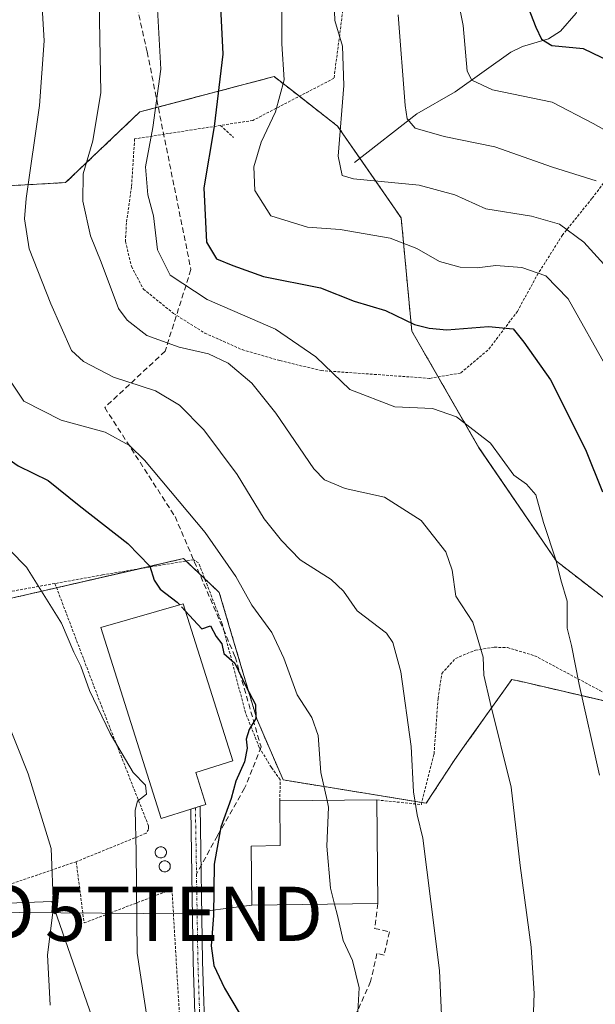
# Model space of a CAD drawing. Units: metres. Extents: x 620320 to 623751, y 4773448 to 4775822.
# Drawn here: x 621901 to 622007, y 4774310 to 4774491 of the extents above; entities that cross this region are included whole.
import ezdxf
from ezdxf.enums import TextEntityAlignment as Align

# ---------------------------------------------------------------- set-up
doc = ezdxf.new("R2010")
doc.units = ezdxf.units.M
doc.header["$MEASUREMENT"] = 0
for name, pattern in [('TRAZO_Y_PUNTO', [1, 0.5, -0.25, 0, -0.25]), ('TRAZOS', [0.75, 0.5, -0.25]), ('TRAZOSX2', [1.5, 1, -0.5])]:
    doc.linetypes.add(name, pattern=pattern)
doc.layers.get('0').update_dxf_attribs({"lineweight": 5})
for name, color, linetype, lineweight in [('Alambrada', 19, 'TRAZOS', 0), ('Arbolado forestal', 92, 'TRAZOS', 0), ('Arbolado forestal CxS', 92, 'Continuous', 0), ('Camino', 19, 'Continuous', 0), ('Camino Cxs', 19, 'Continuous', 0), ('Camino eje', 39, 'TRAZO_Y_PUNTO', 13), ('Corriente natural lineal', 142, 'Continuous', 13), ('Curva de nivel maestra', 36, 'Continuous', 30), ('Curva de nivel maestra oculto', 36, 'TRAZOSX2', 30), ('Curva de nivel normal', 36, 'Continuous', 0), ('Edificación', 1, 'Continuous', 13), ('Edificación Cxs', 1, 'Continuous', 13), ('Edificación industrial', 135, 'Continuous', 13), ('Edificación industrial Cxs', 135, 'Continuous', 13), ('Huerta', 92, 'Continuous', 0), ('Huerta CxS', 92, 'Continuous', 0), ('Muro lineal', 1, 'TRAZOSX2', 13), ('Pastizal CxS', 92, 'Continuous', 0), ('Senda', 19, 'TRAZOSX2', 0), ('Silo', 1, 'Continuous', 0), ('Silo Cxs', 1, 'Continuous', 0), ('Tendido', 6, 'Continuous', 0), ('Torre de tendido puntual', 7, 'Continuous', 0)]:
    doc.layers.add(name, color=color, linetype=linetype, lineweight=lineweight)

# ---------------------------------------------------------------- blocks, each defined once
blk = doc.blocks.new('*U232')
at = {"layer": 'Curva de nivel normal', "color": 36, "linetype": 'Continuous', "lineweight": 0}
blk.add_polyline3d([(622015.16, 4774467.59, 505), (622006.99, 4774472.16, 505), (621999.4, 4774476.13, 505), (621988.45, 4774478.37, 505), (621984.6, 4774480.17, 505), (621983.79, 4774481.84, 505), (621983, 4774490.22, 505), (621981.38, 4774498.54, 505)], dxfattribs=at)
blk = doc.blocks.new('*U234')
at = {"layer": 'Curva de nivel maestra', "color": 36, "linetype": 'Continuous', "lineweight": 30}
blk.add_polyline3d([(621882.88, 4774504.86, 550), (621883.78, 4774489.22, 550), (621883.88, 4774480.22, 550), (621882.36, 4774469.08, 550), (621878.7, 4774454.33, 550), (621877.89, 4774448.41, 550), (621879.06, 4774443.53, 550), (621882.21, 4774435.15, 550), (621884.25, 4774428.53, 550), (621885.3, 4774423.22, 550), (621887.21, 4774419.84, 550), (621892.28, 4774415.02, 550), (621896.64, 4774412.18, 550), (621901.06, 4774409.16, 550), (621906.58, 4774406.45, 550), (621912.27, 4774401.83, 550), (621921.26, 4774394.82, 550), (621925.33, 4774390.67, 550), (621926.1, 4774388.1, 550), (621927.24, 4774386.43, 550), (621930.37, 4774384.05, 550), (621930.84, 4774383.54, 550)], dxfattribs=at)
blk = doc.blocks.new('*U247')
at = {"layer": 'Curva de nivel maestra', "color": 36, "linetype": 'Continuous', "lineweight": 30}
blk.add_polyline3d([(621990.96, 4774503.98, 500), (621996.43, 4774489.92, 500), (621997.47, 4774487.71, 500), (621999.36, 4774486.55, 500), (622005.15, 4774486.01, 500), (622011.87, 4774482.73, 500)], dxfattribs=at)
blk = doc.blocks.new('5TTEND')
blk.add_text('5TTEND', height=10).set_placement((0, 0), align=Align.MIDDLE_CENTER)

msp = doc.modelspace()

# ---------------------------------------------------------------- linework, layer by layer
at = {"layer": 'Alambrada', "color": 19, "linetype": 'TRAZOS', "lineweight": 0}
for points in [[(621997.26, 4774509.52, 509.23), (621995.44, 4774509.86, 509.26), (621994.37, 4774510.43, 508.61), (621988.14, 4774530.16, 498.04), (621985.79, 4774536.89, 499.19), (621985.03, 4774537.42, 499.55), (621979.82, 4774539.44, 501.14), (621968.57, 4774545.41, 508.51), (621967.21, 4774537.05, 510.32), (621965.05, 4774527.05, 517.98), (621963.75, 4774514.24, 516.13), (621961.84, 4774500.45, 531.52), (621959.23, 4774480.51, 529.27), (621944.3, 4774472.76, 529.65), (621938.33, 4774471.83, 528.33)], [(621938.33, 4774471.83, 528.33), (621928.77, 4774470.34, 539.52), (621922.51, 4774469.35, 542.6), (621921.94, 4774460.51, 535.29), (621921.01, 4774453.9, 536.85), (621920.82, 4774450.47, 538.06), (621921.93, 4774445.86, 541.23), (621924.13, 4774441.69, 545.12), (621929.66, 4774437.22, 549.07), (621935.42, 4774433.6, 551.14), (621942.3, 4774430.54, 547), (621949.26, 4774428.52, 546.89), (621956.87, 4774426.68, 546.53), (621976.86, 4774425.25, 538.54), (621982.6, 4774426.25, 539.65), (621987.76, 4774430.64, 538.21), (621993.01, 4774437.59, 524.36), (621996.65, 4774444.25, 521.43), (622001.27, 4774451.57, 529.32), (622006.78, 4774458.43, 526.41), (622016.06, 4774470.76, 515.48), (622025.01, 4774480.95, 502.68)], [(621938.33, 4774471.83, 528.33), (621940.73, 4774469.63, 536.47)], [(621949.26, 4774347.42, 556.67), (621949.32, 4774351.35, 558.23), (621947.7, 4774353.59, 558.8), (621945.48, 4774357.29, 558.76), (621942.94, 4774363.63, 557.41), (621938.62, 4774380.07, 551.95), (621934.3, 4774391.27, 563.47), (621933.35, 4774391.84, 565.14), (621916.62, 4774389.05, 565.18), (621907.84, 4774387.47, 566.2)], [(621907.84, 4774387.47, 566.2), (621896.37, 4774385.41, 569.1), (621881.97, 4774381.97, 566.16), (621844.44, 4774371.75, 578.53), (621843.73, 4774369.61, 579.58), (621844.2, 4774366.83, 582.49), (621857.57, 4774327.97, 577.55)], [(621907.84, 4774387.47, 566.2), (621916.39, 4774364.93, 560.4), (621925.08, 4774342.8, 556.51), (621925.08, 4774342.19, 556.31), (621924.62, 4774341.47, 555.61), (621911.76, 4774336.24, 559.7)], [(621967.1, 4774347.61, 549.41), (621975.32, 4774346.77, 555.06), (621977.66, 4774356.07, 552.08), (621978.4, 4774366.29, 542.27), (621979.09, 4774370.88, 550.19), (621981.62, 4774373.68, 550.04), (621985.28, 4774375.21, 548.29), (621988.8, 4774375.74, 546.63), (621991.19, 4774375.66, 542.27), (621996.19, 4774374.18, 540.88), (622008.17, 4774367.79, 541.95), (622048.96, 4774344.48, 530.07), (622057.76, 4774340.69, 532.04), (622059.23, 4774339.57, 531.97), (622059.71, 4774338.47, 531.54), (622059.62, 4774338.3, 531.53), (622059.15, 4774337.44, 531.5), (622046.43, 4774328.33, 520.89), (622036.98, 4774322.82, 528.89), (622031.01, 4774319.26, 534.35), (622029.03, 4774316.68, 532.21), (622029.13, 4774313.21, 528.32), (622032.18, 4774310.2, 541.95), (622042.94, 4774300.69, 529.16)], [(621911.76, 4774336.24, 559.7), (621899.82, 4774332.17, 562.95), (621895.62, 4774331.46, 564.04), (621890.01, 4774329.49, 565.62), (621885.01, 4774329.65, 567.63), (621866.82, 4774328.2, 573.71), (621857.57, 4774327.97, 577.55)], [(621911.76, 4774336.24, 559.7), (621913.21, 4774324.95, 571.22), (621929.39, 4774331.15, 560.06), (621931.11, 4774302.35, 565.4), (621933.78, 4774302.5, 564.48)]]:
    msp.add_polyline3d(points, dxfattribs=at)
at = {"layer": 'Arbolado forestal', "color": 92, "linetype": 'TRAZOS', "lineweight": 0}
for points in [[(622103.66, 4774334.38, 511.72), (622086.75, 4774344.14, 511.09), (622077.91, 4774348.48, 510.94), (622075.15, 4774349.84, 510.62), (622073.15, 4774350.81, 510.46), (622017.79, 4774377.99, 525), (622000.21, 4774391.57, 529.89), (621985.92, 4774412.49, 530.54), (621978.42, 4774425.52, 527.54), (621973.56, 4774433.97, 525.5), (621971.61, 4774454.79, 518.03), (621964, 4774465.79, 513.74), (621959.9, 4774471.72, 515.12), (621955.81, 4774474.9, 517.17), (621952.85, 4774477.2, 518.57), (621948.19, 4774480.83, 520.42), (621926.86, 4774475.21, 529.56), (621923.47, 4774474.32, 531.01), (621909.81, 4774461.3, 536.2), (621898.1, 4774460.65, 541.84)], [(622033.93, 4774347.11, 522.47), (622033.2, 4774351.68, 522.56), (622022.42, 4774359.65, 524.92), (622016.32, 4774364.16, 526.38), (622013.3, 4774364.86, 527.43), (621992.98, 4774369.58, 533.15), (621992.26, 4774369.75, 533.37), (621991.99, 4774369.81, 533.46), (621983.36, 4774357.69, 536.75), (621981.36, 4774354.88, 537.44), (621976.23, 4774347.01, 539.44), (621975.41, 4774347.14, 539.63), (621949.86, 4774351.31, 547.02), (621946.1, 4774360, 549.51), (621945, 4774362.57, 550.1), (621940.87, 4774376.5, 548.93), (621938.11, 4774385.82, 547.51), (621935.42, 4774388.36, 547.86), (621934.47, 4774389.26, 547.81), (621931.98, 4774391.61, 547.9), (621931.5, 4774392.06, 547.96), (621923.15, 4774390.14, 550.21), (621908.14, 4774386.68, 554.3), (621888.01, 4774382.04, 560.01)]]:
    msp.add_polyline3d(points, dxfattribs=at)
at = {"layer": 'Arbolado forestal CxS', "color": 92, "linetype": 'Continuous', "lineweight": 0}
for points in [[(621898.1, 4774460.65, 541.84), (621909.81, 4774461.3, 536.2), (621923.47, 4774474.32, 531.01), (621948.19, 4774480.83, 520.42), (621955.81, 4774474.9, 517.17), (621959.9, 4774471.72, 515.12), (621971.61, 4774454.79, 518.03), (621973.56, 4774433.97, 525.5), (621985.92, 4774412.48, 530.54), (622000.21, 4774391.57, 529.89), (622017.79, 4774377.99, 525), (622086.75, 4774344.14, 511.09), (622103.66, 4774334.38, 511.72)], [(622107.17, 4774302.13, 518.11), (622075.02, 4774325.7, 516.72), (622050.68, 4774337.98, 517.91), (622033.93, 4774347.11, 522.47), (622033.2, 4774351.68, 522.56), (622016.32, 4774364.16, 526.38), (621992.98, 4774369.58, 533.15), (621992.26, 4774369.75, 533.37), (621991.99, 4774369.81, 533.46), (621983.36, 4774357.69, 536.75), (621981.36, 4774354.88, 537.44), (621976.23, 4774347.01, 539.44), (621949.86, 4774351.31, 547.02), (621946.1, 4774360, 549.51), (621945, 4774362.57, 550.1), (621940.87, 4774376.5, 548.93), (621938.11, 4774385.82, 547.51), (621931.5, 4774392.06, 547.96), (621888.02, 4774382.04, 560.01)]]:
    msp.add_polyline3d(points, dxfattribs=at)
at = {"layer": 'Camino', "color": 19, "linetype": 'Continuous', "lineweight": 0}
for points in [[(621934.58, 4774346.46, 550.94), (621935.04, 4774317.83, 550.75), (621935.58, 4774301.39, 551.95), (621935.69, 4774276.67, 554.61), (621937.05, 4774259.22, 556.95), (621937.13, 4774252.72, 557.94), (621936.78, 4774247.81, 558.54), (621933.35, 4774230.34, 560.69), (621932.02, 4774222.29, 562.02), (621928.93, 4774210.41, 563.87), (621924.56, 4774198.92, 566.14), (621918.95, 4774187.94, 567.68), (621911.69, 4774178.39, 569.3), (621905.38, 4774171, 571.03), (621902.12, 4774166.25, 571.58)], [(621932.84, 4774345.9, 551.09), (621933.71, 4774346.18, 551.02), (621934.15, 4774346.33, 550.98), (621934.57, 4774346.46, 550.94), (621934.58, 4774346.46, 550.94)], [(621900.56, 4774167.09, 571.98), (621900.57, 4774167.1, 571.98), (621903.99, 4774172.06, 571.43), (621910.33, 4774179.49, 569.53), (621917.46, 4774188.88, 568.07), (621922.95, 4774199.63, 566.54), (621927.26, 4774210.94, 564.18), (621930.31, 4774222.66, 562.46), (621931.63, 4774230.65, 561.19), (621935.05, 4774248.04, 558.96), (621935.38, 4774252.77, 558.38), (621935.31, 4774259.15, 557.49), (621933.94, 4774276.6, 554.89), (621933.83, 4774301.36, 552.44), (621933.79, 4774302.53, 552.32), (621933.3, 4774317.78, 551.46), (621932.84, 4774345.9, 551.09)]]:
    msp.add_polyline3d(points, dxfattribs=at)
at = {"layer": 'Camino Cxs', "color": 19, "linetype": 'Continuous', "lineweight": 0}
msp.add_polyline3d([(621933.79, 4774302.53, 552.32), (621933.3, 4774317.78, 551.46), (621932.84, 4774345.9, 551.09), (621933.71, 4774346.18, 551.02), (621934.15, 4774346.33, 550.98), (621934.58, 4774346.46, 550.94), (621935.04, 4774317.83, 550.75), (621935.58, 4774301.39, 551.95)], dxfattribs=at)
at = {"layer": 'Camino eje', "color": 39, "linetype": 'TRAZO_Y_PUNTO', "lineweight": 13}
for points in [[(621933.71, 4774346.18, 551.02), (621933.91, 4774333.96, 550.56)], [(621933.91, 4774333.96, 550.56), (621934.17, 4774317.81, 551.1), (621934.42, 4774310.18, 551.15), (621934.71, 4774301.38, 552.19)]]:
    msp.add_polyline3d(points, dxfattribs=at)
at = {"layer": 'Corriente natural lineal', "color": 142, "linetype": 'Continuous', "lineweight": 13}
msp.add_polyline3d([(621963, 4774465, 513.98), (621974.48, 4774473.99, 509.03), (621981.53, 4774477.99, 505.88), (621991.83, 4774485.31, 501.84), (621993.95, 4774486.39, 501.14), (621998.73, 4774487.75, 500.03), (622000.93, 4774489.18, 499.42), (622003.83, 4774492.5, 497.96), (622005.44, 4774497.48, 495.51)], dxfattribs=at)
at = {"layer": 'Curva de nivel maestra', "color": 36, "linetype": 'Continuous', "lineweight": 30}
for points in [[(621937.94, 4774501.05, 525), (621938.78, 4774484.97, 525), (621937.19, 4774471.64, 525), (621935.26, 4774460.32, 525), (621935.76, 4774450.33, 525), (621937.58, 4774447.28, 525), (621940.63, 4774446.06, 525), (621946.25, 4774444.04, 525), (621956.76, 4774441.94, 525), (621962.96, 4774439.46, 525), (621968.69, 4774437.73, 525), (621974.04, 4774435.17, 525), (621976.74, 4774434.48, 525), (621980.04, 4774434.18, 525), (621987.71, 4774434.83, 525), (621992.21, 4774434.38, 525), (621994.19, 4774431.93, 525), (621999.12, 4774425, 525), (622005.57, 4774412.13, 525), (622008.71, 4774404.37, 525)], [(621931.85, 4774382.44, 550), (621933.35, 4774380.81, 550), (621934.88, 4774379.11, 550), (621936.51, 4774379.68, 550), (621937.52, 4774377.69, 550), (621938.57, 4774376.33, 550), (621938.94, 4774374.58, 550), (621940.97, 4774372.83, 550), (621943.06, 4774368.42, 550), (621944.75, 4774365.2, 550), (621944.84, 4774362.61, 550), (621943.6, 4774360.58, 550), (621943.05, 4774358.8, 550), (621943.26, 4774357.12, 550), (621942.75, 4774354.61, 550), (621941.18, 4774351.04, 550), (621940.28, 4774347.88, 550), (621938.39, 4774342.57, 550), (621937.15, 4774335.76, 550), (621937.07, 4774326.32, 550), (621936.63, 4774320.72, 550), (621937.1, 4774317.14, 550), (621939.06, 4774312.95, 550), (621944.46, 4774303.88, 550)]]:
    msp.add_polyline3d(points, dxfattribs=at)
at = {"layer": 'Curva de nivel maestra oculto', "color": 36, "linetype": 'TRAZOSX2', "lineweight": 30}
msp.add_polyline3d([(621931.85, 4774382.44, 550), (621930.84, 4774383.54, 550)], dxfattribs=at)
at = {"layer": 'Curva de nivel normal', "color": 36, "linetype": 'Continuous', "lineweight": 0}
for points in [[(621957.97, 4774347.51, 545), (621956.79, 4774352.64, 545), (621956.31, 4774359.49, 545), (621955.16, 4774362.82, 545), (621952.42, 4774366.94, 545), (621950.01, 4774373.74, 545), (621947.77, 4774378.43, 545), (621944.09, 4774383.48, 545), (621941.16, 4774388.79, 545), (621935.48, 4774396.87, 545), (621924.34, 4774410.2, 545), (621921.54, 4774412.9, 545), (621917.06, 4774415.36, 545), (621908.96, 4774417.56, 545), (621902.09, 4774421.06, 545), (621898.3, 4774426.76, 545), (621894.03, 4774438.29, 545), (621892.61, 4774443.05, 545), (621891.02, 4774447.14, 545), (621890.88, 4774456.06, 545), (621893.98, 4774472.43, 545), (621894.88, 4774484.22, 545), (621893.82, 4774501.55, 545)], [(622008.16, 4774352.16, 530), (622004.4, 4774368.85, 530), (622002.99, 4774376.03, 530), (622002.16, 4774379.22, 530), (622002.15, 4774384.2, 530), (622001.01, 4774388.13, 530), (622000.16, 4774391.67, 530), (621997.85, 4774398.71, 530), (621996.4, 4774403.83, 530), (621994.67, 4774405.75, 530), (621992.36, 4774407.4, 530), (621988.07, 4774413.3, 530), (621981.77, 4774418.16, 530), (621977.35, 4774419.68, 530), (621970.41, 4774420.01, 530), (621962.16, 4774423.22, 530), (621955.86, 4774429.24, 530), (621948.47, 4774434.33, 530), (621935.89, 4774439.75, 530), (621929.04, 4774444.23, 530), (621926.7, 4774448.89, 530), (621925.99, 4774455.17, 530), (621924.92, 4774459.04, 530), (621924.54, 4774464.19, 530), (621925.86, 4774471.46, 530), (621927.35, 4774482.22, 530), (621926.41, 4774498.83, 530)], [(621949.65, 4774498.08, 520), (621949.64, 4774486.83, 520), (621950.08, 4774480.22, 520), (621948.47, 4774474.34, 520), (621945.79, 4774468.76, 520), (621944.47, 4774464.2, 520), (621944.67, 4774459.86, 520), (621947.62, 4774455.19, 520), (621954.36, 4774453.1, 520), (621960.36, 4774452.66, 520), (621969.55, 4774451.06, 520), (621974.48, 4774449.16, 520), (621978.64, 4774446.79, 520), (621982.49, 4774445.7, 520), (621985.61, 4774445.58, 520), (621989.05, 4774446.01, 520), (621993.86, 4774445.66, 520), (621998.25, 4774444.11, 520), (622002.35, 4774439.88, 520), (622009.69, 4774426.88, 520)], [(621979.2, 4774303.88, 540), (621978.64, 4774316.22, 540), (621977.04, 4774328.88, 540), (621975.62, 4774340.55, 540), (621974.55, 4774344.88, 540), (621973.86, 4774349.09, 540), (621973.45, 4774357.48, 540), (621971.52, 4774371.18, 540), (621970.08, 4774376.61, 540), (621968.91, 4774378.3, 540), (621963.5, 4774382.46, 540), (621960.99, 4774386.05, 540), (621958.72, 4774388.21, 540), (621953, 4774391.86, 540), (621949.57, 4774395.39, 540), (621946.36, 4774399.4, 540), (621941.4, 4774407.56, 540), (621935.26, 4774415.79, 540), (621930.8, 4774420.33, 540), (621926.34, 4774422.96, 540), (621918.62, 4774425.5, 540), (621913.08, 4774428.35, 540), (621910.9, 4774430.37, 540), (621907.08, 4774438.99, 540), (621903.08, 4774449.12, 540), (621902.22, 4774454.6, 540), (621902.53, 4774458.39, 540), (621904.97, 4774475.5, 540), (621905.88, 4774487.41, 540), (621905.36, 4774495.67, 540)], [(621959.18, 4774496.28, 515), (621959.4, 4774491.15, 515), (621960.79, 4774486.4, 515), (621961.06, 4774479.19, 515), (621960.01, 4774466.2, 515), (621960.76, 4774462.58, 515), (621962.82, 4774462.02, 515), (621974.94, 4774460.8, 515), (621981.5, 4774459.03, 515), (621987.21, 4774456.5, 515), (621995.62, 4774455.1, 515), (622000.75, 4774453.66, 515), (622005.25, 4774450.36, 515), (622010.19, 4774444.94, 515)], [(621906.98, 4774309.79, 560), (621906.44, 4774319.07, 560), (621907.58, 4774327.86, 560), (621907.13, 4774338.66, 560), (621902.9, 4774352.42, 560), (621898.34, 4774363.86, 560), (621895.77, 4774369.96, 560), (621890.19, 4774379.21, 560), (621885.48, 4774388.38, 560), (621879.98, 4774396.6, 560), (621872.42, 4774404.76, 560), (621863.71, 4774411.58, 560), (621860.73, 4774414.47, 560), (621860.17, 4774418.53, 560), (621860.3, 4774429.28, 560), (621858.58, 4774437.29, 560), (621855.41, 4774445.27, 560), (621860.28, 4774464.17, 560), (621862.09, 4774476.48, 560), (621861.7, 4774493.92, 560)], [(621995.88, 4774305.15, 535), (621996.12, 4774311.95, 535), (621995.52, 4774320.48, 535), (621993.52, 4774335.56, 535), (621991.88, 4774349.94, 535), (621987.99, 4774365.56, 535), (621986.82, 4774370.6, 535), (621986.71, 4774373.9, 535), (621984.8, 4774380.33, 535), (621981.69, 4774385.15, 535), (621980.98, 4774389.91, 535), (621979.84, 4774393.3, 535), (621975.31, 4774399.07, 535), (621968.52, 4774403.36, 535), (621961.27, 4774404.97, 535), (621957.51, 4774406.59, 535), (621955.51, 4774408.6, 535), (621948.51, 4774418.83, 535), (621944.09, 4774424.35, 535), (621939.76, 4774428.05, 535), (621936.14, 4774429.79, 535), (621930.69, 4774430.97, 535), (621924.76, 4774433.16, 535), (621921.12, 4774435.94, 535), (621919.57, 4774438.14, 535), (621916.38, 4774446.64, 535), (621914.38, 4774451.47, 535), (621912.96, 4774457.88, 535), (621913.04, 4774462.92, 535), (621914.8, 4774469.02, 535), (621916.27, 4774477.92, 535), (621915.97, 4774494.53, 535)], [(621971.06, 4774492.18, 510), (621972.33, 4774475.52, 510), (621972.71, 4774473.05, 510), (621974.19, 4774471.32, 510), (621979.5, 4774469.77, 510), (621988.88, 4774467.89, 510), (621999.46, 4774464.13, 510), (622007.5, 4774461.62, 510)], [(621925.53, 4774302.49, 555), (621922.99, 4774319.42, 555), (621922.82, 4774338.12, 555), (621922.59, 4774345.74, 555), (621923.07, 4774347.39, 555), (621924.73, 4774348.68, 555), (621924.51, 4774350.36, 555), (621922.24, 4774352.66, 555), (621917.98, 4774359.82, 555), (621914.22, 4774367.75, 555), (621912.61, 4774372.22, 555), (621911.31, 4774374.84, 555), (621909.04, 4774380.15, 555), (621902.6, 4774390.46, 555), (621893.44, 4774399.73, 555)], [(621959.34, 4774328.43, 545), (621958.58, 4774331.35, 545), (621957.91, 4774339.1, 545), (621958.25, 4774346.29, 545), (621957.97, 4774347.51, 545)], [(621959.34, 4774328.43, 545), (621959.88, 4774326.34, 545), (621960.92, 4774321.73, 545), (621962.67, 4774318.05, 545), (621963.9, 4774313, 545), (621963.59, 4774307.51, 545)]]:
    msp.add_polyline3d(points, dxfattribs=at)
at = {"layer": 'Edificación', "color": 1, "linetype": 'Continuous', "lineweight": 13}
for points in [[(621967.32, 4774328.52, 543.8), (621944.1, 4774328.26, 550.55), (621943.98, 4774339.11, 548.77), (621949.35, 4774339.24, 549.29), (621949.26, 4774347.42, 556.67)], [(621949.26, 4774347.42, 556.67), (621967.1, 4774347.61, 549.41)], [(621967.1, 4774347.61, 549.41), (621967.32, 4774328.52, 543.8)]]:
    msp.add_polyline3d(points, dxfattribs=at)
at = {"layer": 'Edificación Cxs', "color": 1, "linetype": 'Continuous', "lineweight": 13}
msp.add_polyline3d([(621967.32, 4774328.52, 543.8), (621944.1, 4774328.26, 550.55), (621943.98, 4774339.11, 548.77), (621949.35, 4774339.24, 549.29), (621949.26, 4774347.42, 556.67), (621967.1, 4774347.61, 549.41), (621967.32, 4774328.52, 543.8)], close=True, dxfattribs=at)
at = {"layer": 'Edificación industrial', "color": 135, "linetype": 'Continuous', "lineweight": 13}
msp.add_polyline3d([(621932.84, 4774345.9, 556.78), (621927.41, 4774344.18, 556.16), (621916.26, 4774379.39, 559.14), (621931.45, 4774383.71, 553.87), (621940.59, 4774354.82, 557.45), (621933.78, 4774352.68, 556.76), (621935.64, 4774346.8, 560.2), (621934.57, 4774346.46, 558.17), (621932.84, 4774345.9, 556.78)], dxfattribs=at)
at = {"layer": 'Edificación industrial Cxs', "color": 135, "linetype": 'Continuous', "lineweight": 13}
msp.add_polyline3d([(621932.84, 4774345.9, 556.78), (621927.41, 4774344.18, 556.16), (621916.26, 4774379.39, 559.14), (621931.45, 4774383.71, 553.87), (621940.59, 4774354.82, 557.45), (621933.78, 4774352.68, 556.76), (621935.64, 4774346.8, 560.2), (621934.57, 4774346.46, 558.17), (621932.84, 4774345.9, 556.78)], close=True, dxfattribs=at)
at = {"layer": 'Huerta', "color": 92, "linetype": 'Continuous', "lineweight": 0}
for points in [[(622033.93, 4774347.11, 522.47), (622033.2, 4774351.68, 522.56), (622022.42, 4774359.65, 524.92), (622016.32, 4774364.16, 526.38), (622013.3, 4774364.86, 527.43), (621992.98, 4774369.58, 533.15), (621992.26, 4774369.75, 533.37), (621991.99, 4774369.81, 533.46), (621983.36, 4774357.69, 536.75), (621981.36, 4774354.88, 537.44), (621976.23, 4774347.01, 539.44), (621975.41, 4774347.14, 539.63), (621949.86, 4774351.31, 547.02), (621946.1, 4774360, 549.51), (621945, 4774362.57, 550.1), (621940.87, 4774376.5, 548.93), (621938.11, 4774385.82, 547.51), (621935.42, 4774388.36, 547.86), (621934.47, 4774389.26, 547.81), (621931.98, 4774391.61, 547.9), (621931.5, 4774392.06, 547.96), (621923.15, 4774390.14, 550.21), (621908.14, 4774386.68, 554.3), (621888.01, 4774382.04, 560.01)], [(621888.01, 4774382.04, 560.01), (621850.38, 4774373.37, 573.39), (621842.28, 4774371.5, 577.02), (621846.45, 4774360.3, 576.69), (621858.46, 4774327.99, 576.67), (621858.8, 4774327.08, 576.59), (621904.09, 4774328.79, 560.95), (621907.27, 4774328.91, 559.99), (621918.65, 4774296.23, 557.29), (621925.63, 4774287.42, 556.04), (621933.7, 4774277.51, 554.79), (621934.53, 4774269.02, 555.96), (621935.54, 4774258.78, 557.47)]]:
    msp.add_polyline3d(points, dxfattribs=at)
at = {"layer": 'Huerta CxS', "color": 92, "linetype": 'Continuous', "lineweight": 0}
for points in [[(621888.02, 4774382.04, 560.01), (621931.5, 4774392.06, 547.96), (621938.11, 4774385.82, 547.51), (621940.87, 4774376.5, 548.93), (621945, 4774362.57, 550.1), (621946.1, 4774360, 549.51), (621949.86, 4774351.31, 547.02), (621976.23, 4774347.01, 539.44), (621981.36, 4774354.88, 537.44), (621983.36, 4774357.69, 536.75), (621991.99, 4774369.81, 533.46), (621992.26, 4774369.75, 533.37), (621992.98, 4774369.58, 533.15), (622016.32, 4774364.16, 526.38), (622033.2, 4774351.68, 522.56), (622033.93, 4774347.11, 522.47), (622033.93, 4774347.11, 522.47), (622034.67, 4774342.5, 522.49), (622028.8, 4774328.54, 525), (622027.69, 4774320.1, 525.56), (622030.27, 4774305.05, 527.11)], [(621918.65, 4774296.23, 557.29), (621907.27, 4774328.91, 559.99), (621904.09, 4774328.79, 560.95), (621858.8, 4774327.08, 576.59)]]:
    msp.add_polyline3d(points, dxfattribs=at)
at = {"layer": 'Muro lineal', "color": 1, "linetype": 'TRAZOSX2', "lineweight": 13}
msp.add_polyline3d([(621967.32, 4774328.52, 543.8), (621966.71, 4774323.94, 544.39), (621969.43, 4774323.33, 543.13), (621968.46, 4774319.02, 544.1), (621967.14, 4774319.32, 544.56), (621965.98, 4774314.16, 544.18), (621962.78, 4774307.02, 545.4), (621961.76, 4774303.43, 545.74), (621961.43, 4774296.61, 558.01)], dxfattribs=at)
at = {"layer": 'Pastizal CxS', "color": 92, "linetype": 'Continuous', "lineweight": 0}
for points in [[(622103.66, 4774334.38, 511.72), (622086.75, 4774344.14, 511.09), (622017.79, 4774377.99, 525), (622000.21, 4774391.57, 529.89), (621985.92, 4774412.48, 530.54), (621973.56, 4774433.97, 525.5), (621971.61, 4774454.79, 518.03), (621959.9, 4774471.72, 515.12), (621955.81, 4774474.9, 517.17), (621948.19, 4774480.83, 520.42), (621923.47, 4774474.32, 531.01), (621909.81, 4774461.3, 536.2), (621898.1, 4774460.65, 541.84)], [(622103.66, 4774334.38, 511.72), (622086.75, 4774344.14, 511.09), (622077.91, 4774348.48, 510.94), (622075.15, 4774349.84, 510.62), (622073.15, 4774350.81, 510.46), (622017.79, 4774377.99, 525), (622000.21, 4774391.57, 529.89), (621985.92, 4774412.49, 530.54), (621978.42, 4774425.52, 527.54), (621973.56, 4774433.97, 525.5), (621971.61, 4774454.79, 518.03), (621964, 4774465.79, 513.74), (621959.9, 4774471.72, 515.12), (621955.81, 4774474.9, 517.17), (621952.85, 4774477.2, 518.57), (621948.19, 4774480.83, 520.42), (621926.86, 4774475.21, 529.56), (621923.47, 4774474.32, 531.01), (621909.81, 4774461.3, 536.2), (621898.1, 4774460.65, 541.84)], [(621888.01, 4774382.04, 560.01), (621850.38, 4774373.37, 573.39), (621842.28, 4774371.5, 577.02), (621846.45, 4774360.3, 576.69), (621858.46, 4774327.99, 576.67), (621858.8, 4774327.08, 576.59), (621904.09, 4774328.79, 560.95), (621907.27, 4774328.91, 559.99), (621918.65, 4774296.23, 557.29), (621925.63, 4774287.42, 556.04), (621933.7, 4774277.51, 554.79), (621934.53, 4774269.02, 555.96), (621935.54, 4774258.78, 557.47)], [(621858.8, 4774327.08, 576.59), (621904.09, 4774328.79, 560.95), (621907.27, 4774328.91, 559.99), (621918.65, 4774296.23, 557.29)]]:
    msp.add_polyline3d(points, dxfattribs=at)
at = {"layer": 'Senda', "color": 19, "linetype": 'TRAZOSX2', "lineweight": 0}
msp.add_polyline3d([(621922.64, 4774495.12, 532.11), (621924.82, 4774485.37, 531.13), (621932.88, 4774445.28, 528.19), (621928.13, 4774430.24, 536.14), (621917, 4774419.88, 543.21), (621929.96, 4774399.79, 546.59), (621941.04, 4774373.95, 549.47), (621945.79, 4774357.38, 549.17), (621942.77, 4774349.76, 549.41), (621937.77, 4774341.03, 549.83), (621933.91, 4774333.96, 550.56)], dxfattribs=at)
at = {"layer": 'Silo', "color": 1, "linetype": 'Continuous', "lineweight": 0}
for points in [[(621927.52, 4774336.94, 556.02), (621927.34, 4774336.92, 555.93), (621927.16, 4774336.94, 555.85), (621926.98, 4774336.98, 555.81), (621926.82, 4774337.06, 555.79), (621926.67, 4774337.16, 555.82), (621926.55, 4774337.29, 555.89), (621926.44, 4774337.44, 556), (621926.37, 4774337.6, 556.14), (621926.32, 4774337.78, 556.31), (621926.3, 4774337.96, 556.49), (621926.32, 4774338.14, 556.43), (621926.37, 4774338.31, 556.3), (621926.44, 4774338.47, 556.2), (621926.55, 4774338.62, 556.12), (621926.67, 4774338.75, 556.08), (621926.82, 4774338.85, 556.07), (621926.98, 4774338.93, 556.09), (621927.16, 4774338.97, 556.14), (621927.34, 4774338.99, 556.21), (621927.52, 4774338.97, 556.28), (621927.69, 4774338.93, 556.36), (621927.86, 4774338.85, 556.44), (621928, 4774338.75, 556.48), (621928.13, 4774338.62, 556.15), (621928.23, 4774338.47, 555.89), (621928.31, 4774338.31, 555.69), (621928.36, 4774338.14, 555.58), (621928.37, 4774337.96, 555.56), (621928.36, 4774337.78, 555.67), (621928.31, 4774337.6, 555.82), (621928.23, 4774337.44, 556), (621928.13, 4774337.29, 556.16), (621928, 4774337.16, 556.31), (621927.86, 4774337.06, 556.22), (621927.69, 4774336.98, 556.12), (621927.52, 4774336.94, 556.02)], [(621928.24, 4774334.37, 555.52), (621928.06, 4774334.35, 555.47), (621927.88, 4774334.37, 555.41), (621927.71, 4774334.41, 555.35), (621927.54, 4774334.49, 555.29), (621927.4, 4774334.59, 555.23), (621927.27, 4774334.72, 555.18), (621927.17, 4774334.87, 555.14), (621927.09, 4774335.03, 555.11), (621927.05, 4774335.2, 555.1), (621927.03, 4774335.38, 555.1), (621927.05, 4774335.56, 555.12), (621927.09, 4774335.73, 555.17), (621927.17, 4774335.9, 555.25), (621927.27, 4774336.04, 555.38), (621927.4, 4774336.17, 555.55), (621927.54, 4774336.27, 555.72), (621927.71, 4774336.35, 555.87), (621927.88, 4774336.4, 556.01), (621928.06, 4774336.41, 556.12), (621928.24, 4774336.4, 556.15), (621928.41, 4774336.35, 556.22), (621928.57, 4774336.27, 556.33), (621928.72, 4774336.17, 556.5), (621928.85, 4774336.04, 556.74), (621928.95, 4774335.9, 556.82), (621929.03, 4774335.73, 556.76), (621929.07, 4774335.56, 556.66), (621929.09, 4774335.38, 556.52), (621929.07, 4774335.2, 556.37), (621929.03, 4774335.03, 556.2), (621928.95, 4774334.87, 556.04), (621928.85, 4774334.72, 555.89), (621928.72, 4774334.59, 555.77), (621928.57, 4774334.49, 555.66), (621928.41, 4774334.41, 555.58), (621928.24, 4774334.37, 555.52)]]:
    msp.add_polyline3d(points, dxfattribs=at)
at = {"layer": 'Silo Cxs', "color": 1, "linetype": 'Continuous', "lineweight": 0}
for points in [[(621927.52, 4774336.94, 556.02), (621927.34, 4774336.92, 555.93), (621927.16, 4774336.94, 555.85), (621926.98, 4774336.98, 555.81), (621926.82, 4774337.06, 555.79), (621926.67, 4774337.16, 555.82), (621926.55, 4774337.29, 555.89), (621926.44, 4774337.44, 556), (621926.37, 4774337.6, 556.14), (621926.32, 4774337.78, 556.31), (621926.3, 4774337.96, 556.49), (621926.32, 4774338.14, 556.43), (621926.37, 4774338.31, 556.3), (621926.44, 4774338.47, 556.2), (621926.55, 4774338.62, 556.12), (621926.67, 4774338.75, 556.08), (621926.82, 4774338.85, 556.07), (621926.98, 4774338.93, 556.09), (621927.16, 4774338.97, 556.14), (621927.34, 4774338.99, 556.21), (621927.52, 4774338.97, 556.28), (621927.69, 4774338.93, 556.36), (621927.86, 4774338.85, 556.44), (621928, 4774338.75, 556.48), (621928.13, 4774338.62, 556.15), (621928.23, 4774338.47, 555.89), (621928.31, 4774338.31, 555.69), (621928.36, 4774338.14, 555.58), (621928.37, 4774337.96, 555.56), (621928.36, 4774337.78, 555.67), (621928.31, 4774337.6, 555.82), (621928.23, 4774337.44, 556), (621928.13, 4774337.29, 556.16), (621928, 4774337.16, 556.31), (621927.86, 4774337.06, 556.22), (621927.69, 4774336.98, 556.12), (621927.52, 4774336.94, 556.02)], [(621928.24, 4774334.37, 555.52), (621928.06, 4774334.35, 555.47), (621927.88, 4774334.37, 555.41), (621927.71, 4774334.41, 555.35), (621927.54, 4774334.49, 555.29), (621927.4, 4774334.59, 555.23), (621927.27, 4774334.72, 555.18), (621927.17, 4774334.87, 555.14), (621927.09, 4774335.03, 555.11), (621927.05, 4774335.2, 555.1), (621927.03, 4774335.38, 555.1), (621927.05, 4774335.56, 555.12), (621927.09, 4774335.73, 555.17), (621927.17, 4774335.9, 555.25), (621927.27, 4774336.04, 555.38), (621927.4, 4774336.17, 555.55), (621927.54, 4774336.27, 555.72), (621927.71, 4774336.35, 555.87), (621927.88, 4774336.4, 556.01), (621928.06, 4774336.41, 556.12), (621928.24, 4774336.4, 556.15), (621928.41, 4774336.35, 556.22), (621928.57, 4774336.27, 556.33), (621928.72, 4774336.17, 556.5), (621928.85, 4774336.04, 556.74), (621928.95, 4774335.9, 556.82), (621929.03, 4774335.73, 556.76), (621929.07, 4774335.56, 556.66), (621929.09, 4774335.38, 556.52), (621929.07, 4774335.2, 556.37), (621929.03, 4774335.03, 556.2), (621928.95, 4774334.87, 556.04), (621928.85, 4774334.72, 555.89), (621928.72, 4774334.59, 555.77), (621928.57, 4774334.49, 555.66), (621928.41, 4774334.41, 555.58), (621928.24, 4774334.37, 555.52)]]:
    msp.add_polyline3d(points, close=True, dxfattribs=at)
at = {"layer": 'Tendido', "color": 6, "linetype": 'Continuous', "lineweight": 0}
msp.add_polyline3d([(621858.81, 4774327.69, 576.53), (621878.52, 4774327.04, 569.52), (621931.61, 4774326.64, 551.31), (621944.1, 4774328.26, 547.22)], dxfattribs=at)

# ---------------------------------------------------------------- block references
at = {"layer": 'Curva de nivel maestra', "color": 36, "linetype": 'Continuous', "lineweight": 30}
for name in ['*U247', '*U234']:
    msp.add_blockref(name, (0, 0), dxfattribs=at)
at = {"layer": 'Curva de nivel normal', "color": 36, "linetype": 'Continuous', "lineweight": 0}
msp.add_blockref('*U232', (0, 0), dxfattribs=at)
at = {"layer": 'Torre de tendido puntual', "linetype": 'Continuous', "lineweight": 0}
for p in [(621878.52, 4774327.04, 569.44), (621931.61, 4774326.64, 551.71)]:
    msp.add_blockref('5TTEND', p, dxfattribs=at)

doc.saveas('drawing.dxf')
